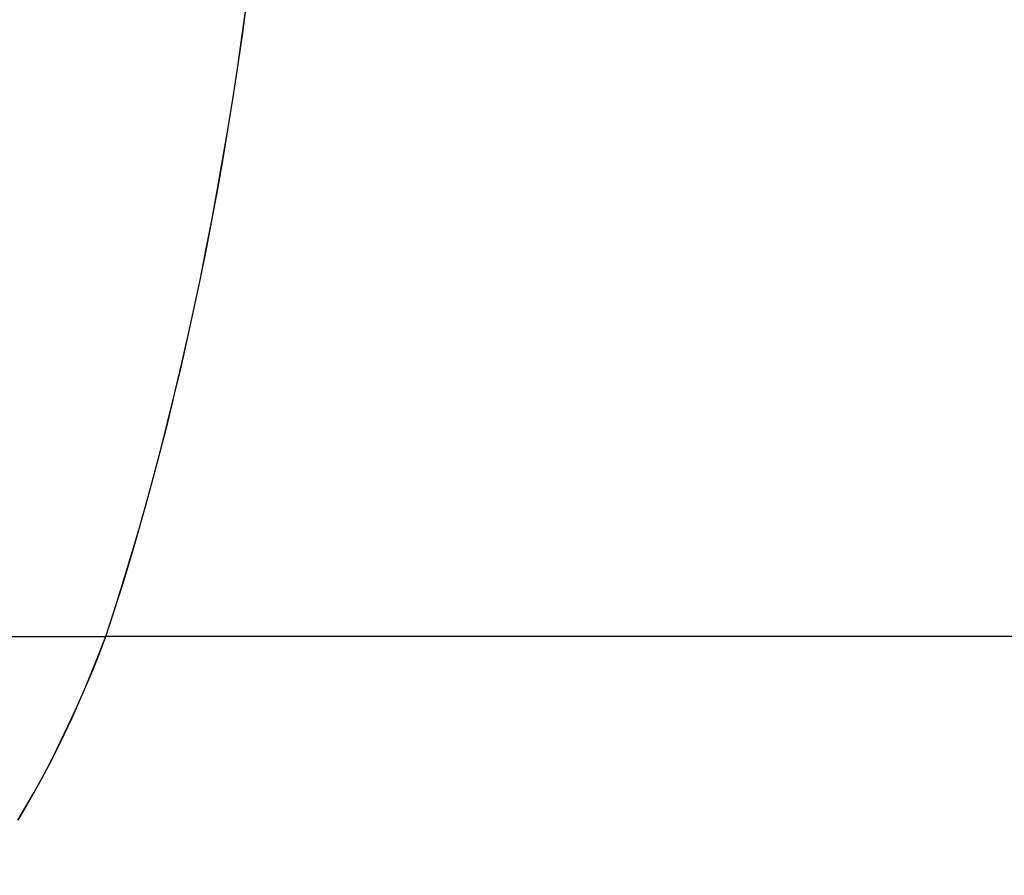
# Model space of a CAD drawing. Units: millimetres. Extents: x 236 to 17191, y -4526 to 11880.
# Drawn here: x 6857 to 7031, y 3752 to 3903 of the extents above; entities that cross this region are included whole.
import ezdxf

# ---------------------------------------------------------------- set-up
doc = ezdxf.new("R2010")
doc.units = ezdxf.units.MM
doc.layers.add('COTAS', color=1, linetype='Continuous')
doc.styles.get("Standard").update_dxf_attribs({"font": 'romans.shx'})
doc.dimstyles.new('JUAN4', dxfattribs={"dimtxt": 30, "dimasz": 19, "dimexe": 10, "dimexo": 30, "dimgap": 10, "dimtad": 3, "dimdec": 1, "dimdsep": 46, "dimtxsty": 'Standard', "dimcen": 5, "dimclrd": 256, "dimclre": 256, "dimclrt": 1, "dimadec": 0, "dimazin": 0, "dimtp": 0.5, "dimtm": 0.5, "dimtfac": 0.125, "dimtdec": 1, "dimtofl": 0, "dimtmove": 0, "dimatfit": 0, "dimfxl": 1, "dimtolj": 1, "dimtzin": 0, "dimarcsym": 0})

# ---------------------------------------------------------------- blocks, each defined once
blk = doc.blocks.new('*D188')
at = {"layer": 'COTAS', "lineweight": -2}
for p, q in [((8532.83, 4187.5), (8532.83, 3390.74)), ((5877.86, 4184.41), (5877.86, 3390.74)), ((5896.86, 3400.74), (8513.83, 3400.74))]:
    blk.add_line(p, q, dxfattribs=at)
at = {"layer": 'COTAS'}
for points in [[(5896.86, 3403.91), (5896.86, 3397.57), (5877.86, 3400.74)], [(8513.83, 3403.91), (8513.83, 3397.57), (8532.83, 3400.74)]]:
    blk.add_solid(points, dxfattribs=at)
at = {"layer": 'Defpoints', "color": 0}
for p in [(8532.83, 4217.5), (5877.86, 4214.41), (8532.83, 3400.74)]:
    blk.add_point(p, dxfattribs=at)
at = {"layer": 'COTAS', "color": 1, "insert": (7205.34, 3425.74), "char_height": 30, "attachment_point": 5}
blk.add_mtext('\\A1;2655', dxfattribs=at)

msp = doc.modelspace()

# ---------------------------------------------------------------- linework, layer by layer
at = {"color": 7, "linetype": 'Continuous'}
for p, q in [((6896.64, 3900.41), (6897.39, 3905.9)), ((6896.67, 3900.41), (6897.42, 3905.9)), ((6895.85, 3894.93), (6896.64, 3900.41)), ((6895.88, 3894.93), (6896.67, 3900.41)), ((6895.02, 3889.49), (6895.85, 3894.93)), ((6895.04, 3889.49), (6895.88, 3894.93)), ((6894.15, 3884.08), (6895.02, 3889.49)), ((6894.18, 3884.08), (6895.04, 3889.49)), ((6893.24, 3878.71), (6894.15, 3884.08)), ((6893.27, 3878.71), (6894.18, 3884.08)), ((6892.3, 3873.37), (6893.24, 3878.71)), ((6892.33, 3873.37), (6893.27, 3878.71)), ((6891.32, 3868.06), (6892.3, 3873.37)), ((6891.35, 3868.06), (6892.33, 3873.37)), ((6890.31, 3862.8), (6891.32, 3868.06)), ((6890.33, 3862.8), (6891.35, 3868.06)), ((6889.26, 3857.58), (6890.31, 3862.8)), ((6889.28, 3857.58), (6890.33, 3862.8)), ((6888.17, 3852.41), (6889.26, 3857.58)), ((6888.2, 3852.41), (6889.28, 3857.58)), ((6887.05, 3847.28), (6888.17, 3852.41)), ((6887.08, 3847.28), (6888.2, 3852.41)), ((6885.9, 3842.2), (6887.05, 3847.28)), ((6885.92, 3842.2), (6887.08, 3847.28)), ((6884.71, 3837.18), (6885.9, 3842.2)), ((6884.73, 3837.18), (6885.92, 3842.2)), ((6883.49, 3832.2), (6884.71, 3837.18)), ((6883.51, 3832.2), (6884.73, 3837.18)), ((6882.24, 3827.28), (6883.49, 3832.2)), ((6882.26, 3827.28), (6883.51, 3832.2)), ((6880.95, 3822.42), (6882.24, 3827.28)), ((6880.97, 3822.42), (6882.26, 3827.28)), ((6879.63, 3817.61), (6880.95, 3822.42)), ((6879.66, 3817.61), (6880.97, 3822.42)), ((6878.29, 3812.86), (6879.63, 3817.61)), ((6878.31, 3812.86), (6879.66, 3817.61)), ((6876.91, 3808.18), (6878.29, 3812.86)), ((6876.93, 3808.18), (6878.31, 3812.86)), ((6875.51, 3803.56), (6876.91, 3808.18)), ((6875.53, 3803.56), (6876.93, 3808.18)), ((6874.07, 3799), (6875.51, 3803.56)), ((6874.09, 3799), (6875.53, 3803.56)), ((6872.61, 3794.51), (6874.07, 3799)), ((6872.63, 3794.51), (6874.09, 3799)), ((6648.99, 3794.51), (6872.63, 3794.51)), ((6871.46, 3791.53), (6872.61, 3794.51)), ((6871.48, 3791.53), (6872.63, 3794.51)), ((7537.18, 3794.51), (6872.63, 3794.51)), ((6870.28, 3788.59), (6871.46, 3791.53)), ((6870.3, 3788.59), (6871.48, 3791.53)), ((6869.07, 3785.7), (6870.28, 3788.59)), ((6869.09, 3785.7), (6870.3, 3788.59)), ((6867.84, 3782.86), (6869.07, 3785.7)), ((6867.86, 3782.86), (6869.09, 3785.7)), ((6866.58, 3780.07), (6867.84, 3782.86)), ((6866.6, 3780.07), (6867.86, 3782.86)), ((6865.3, 3777.34), (6866.58, 3780.07)), ((6865.32, 3777.34), (6866.6, 3780.07)), ((6864, 3774.66), (6865.3, 3777.34)), ((6864.01, 3774.66), (6865.32, 3777.34)), ((6862.67, 3772.04), (6864, 3774.66)), ((6862.68, 3772.03), (6864.01, 3774.66)), ((6861.31, 3769.47), (6862.67, 3772.04)), ((6861.33, 3769.47), (6862.68, 3772.03)), ((6859.94, 3766.97), (6861.31, 3769.47)), ((6859.95, 3766.97), (6861.33, 3769.47)), ((6858.54, 3764.53), (6859.94, 3766.97)), ((6858.56, 3764.53), (6859.95, 3766.97)), ((6857.12, 3762.16), (6858.54, 3764.53)), ((6857.14, 3762.16), (6858.56, 3764.53))]:
    msp.add_line(p, q, dxfattribs=at)

# ---------------------------------------------------------------- dimensions: what is measured, and where the dimension line sits
at = {"layer": 'COTAS'}
dim = msp.add_linear_dim(base=(8532.83, 3400.74), p1=(5877.86, 4214.41), p2=(8532.83, 4217.5), dimstyle='JUAN4', dxfattribs=at)
dim.commit()
dim.dimension.update_dxf_attribs({"geometry": '*D188', "text_midpoint": (7205.34, 3425.74)})

doc.saveas('drawing.dxf')
